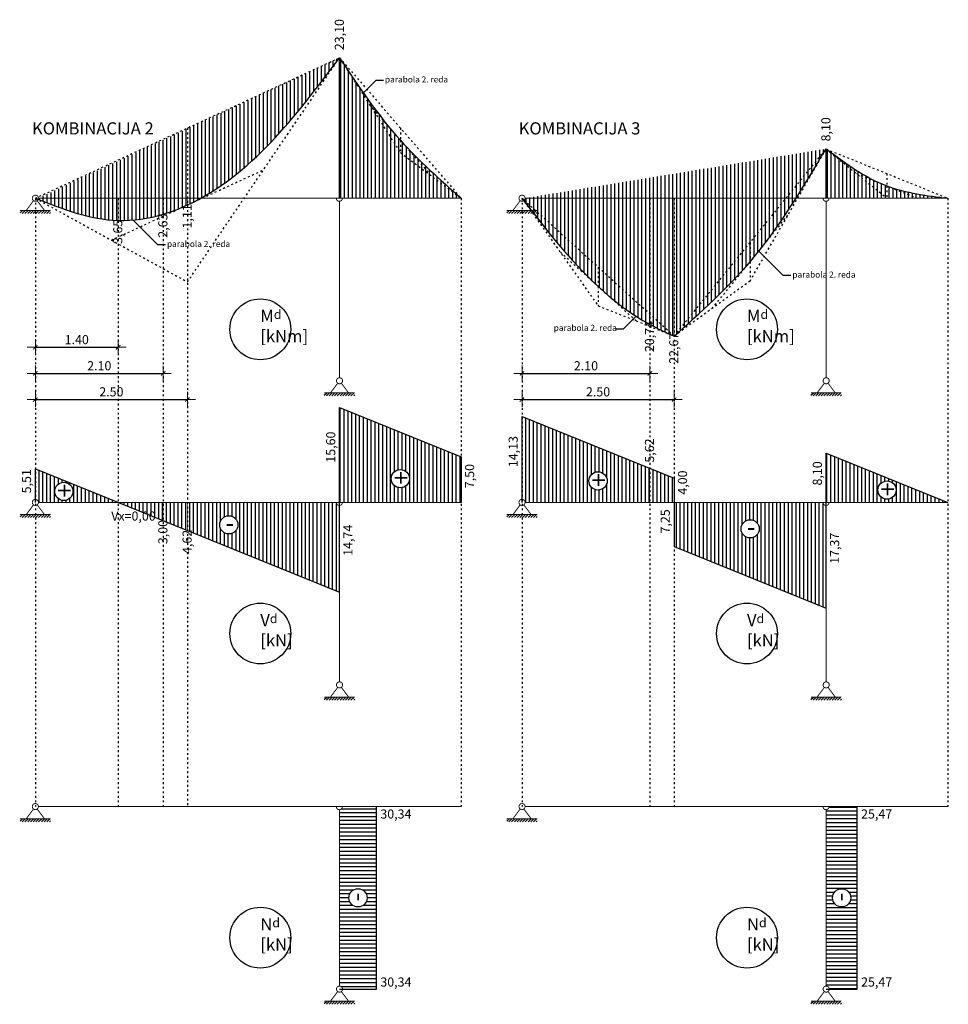
# Model space of a CAD drawing. Units: millimetres. Extents: x 4778 to 10554, y -10534 to -2924.
# Drawn here: x 7403 to 8930, y -10534 to -8915 of the extents above; entities that cross this region are included whole.
import ezdxf

# ---------------------------------------------------------------- set-up
doc = ezdxf.new("R2010")
doc.units = ezdxf.units.MM
doc.linetypes.add('ACAD_ISO03W100', pattern=[30, 12, -18])
doc.layers.get('0').update_dxf_attribs({"lineweight": 25})
doc.layers.get('Defpoints').update_dxf_attribs({"color": 1, "lineweight": 5})
doc.layers.add('KOTE', color=7, linetype='Continuous', lineweight=9)
doc.styles.get("Standard").update_dxf_attribs({"font": 'ARIALN.TTF'})
doc.dimstyles.new('Copy of 50', dxfattribs={"dimtxt": 15, "dimasz": 1, "dimexe": 0, "dimexo": 0, "dimgap": 5, "dimtad": 1, "dimlfac": 0.01, "dimrnd": 0.1, "dimzin": 0, "dimdsep": 46, "dimtxsty": 'Standard', "dimblk1": 'KOTA', "dimblk2": 'KOTA', "dimsah": 1, "dimcen": 0.1, "dimse1": 1, "dimse2": 1, "dimclrd": 256, "dimclre": 256, "dimclrt": 7, "dimazin": 0, "dimtfac": 1.333333, "dimtix": 1, "dimtofl": 0, "dimtmove": 2, "dimatfit": 3, "dimldrblk": 'KOTA', "dimfxl": 0, "dimtolj": 1, "dimtzin": 0, "dimarcsym": 0})
pattern_1 = [(90, (800, -3300.246), (-6.35, 0), [])]
pattern_2 = [(90, (1600, -2675.246), (-6.35, 0), [])]

# ---------------------------------------------------------------- blocks, each defined once
blk = doc.blocks.new('KOTA')
at = {"layer": 'KOTE'}
for p, q in [((13.3, 0), (-13.3, 0)), ((0, 12.6), (0, -13.1))]:
    blk.add_line(p, q, dxfattribs=at)
at = {"layer": 'KOTE', "const_width": 1.73}
blk.add_lwpolyline([(-3.6, -3.3), (3.6, 3.3)], dxfattribs=at)
blk = doc.blocks.new('*D364')
at = {"layer": 'Defpoints', "color": 0}
for p in [(8229, -9208.7), (8439.2, -9416.1), (8439.2, -9496.6)]:
    blk.add_point(p, dxfattribs=at)
at = {"layer": 'KOTE', "lineweight": -2}
blk.add_line((8230, -9496.6), (8438.2, -9496.6), dxfattribs=at)
at = {"layer": 'KOTE', "lineweight": -2, "rotation": 180}
blk.add_blockref('KOTA', (8229, -9496.6), dxfattribs=at)
at = {"layer": 'KOTE', "lineweight": -2}
blk.add_blockref('KOTA', (8439.2, -9496.6), dxfattribs=at)
at = {"layer": 'KOTE', "color": 7, "insert": (8334.1, -9484), "char_height": 15, "attachment_point": 5}
blk.add_mtext('\\A1;2.10', dxfattribs=at)
blk = doc.blocks.new('*D365')
at = {"layer": 'Defpoints', "color": 0}
for p in [(8229, -9208.7), (8479, -9322), (8479, -9539.6)]:
    blk.add_point(p, dxfattribs=at)
at = {"layer": 'KOTE', "lineweight": -2}
blk.add_line((8230, -9539.6), (8478, -9539.6), dxfattribs=at)
at = {"layer": 'KOTE', "lineweight": -2, "rotation": 180}
blk.add_blockref('KOTA', (8229, -9539.6), dxfattribs=at)
at = {"layer": 'KOTE', "lineweight": -2}
blk.add_blockref('KOTA', (8479, -9539.6), dxfattribs=at)
at = {"layer": 'KOTE', "color": 7, "insert": (8354, -9526.9), "char_height": 15, "attachment_point": 5}
blk.add_mtext('\\A1;2.50', dxfattribs=at)
blk = doc.blocks.new('*D366')
at = {"layer": 'Defpoints', "color": 0}
for p in [(7429, -9208.7), (7639.2, -9416.1), (7639.2, -9496.6)]:
    blk.add_point(p, dxfattribs=at)
at = {"layer": 'KOTE', "lineweight": -2}
blk.add_line((7430, -9496.6), (7638.2, -9496.6), dxfattribs=at)
at = {"layer": 'KOTE', "lineweight": -2, "rotation": 180}
blk.add_blockref('KOTA', (7429, -9496.6), dxfattribs=at)
at = {"layer": 'KOTE', "lineweight": -2}
blk.add_blockref('KOTA', (7639.2, -9496.6), dxfattribs=at)
at = {"layer": 'KOTE', "color": 7, "insert": (7534.1, -9484), "char_height": 15, "attachment_point": 5}
blk.add_mtext('\\A1;2.10', dxfattribs=at)
blk = doc.blocks.new('*D367')
at = {"layer": 'Defpoints', "color": 0}
for p in [(7429, -9208.7), (7679, -9322), (7679, -9539.6)]:
    blk.add_point(p, dxfattribs=at)
at = {"layer": 'KOTE', "lineweight": -2}
blk.add_line((7430, -9539.6), (7678, -9539.6), dxfattribs=at)
at = {"layer": 'KOTE', "lineweight": -2, "rotation": 180}
blk.add_blockref('KOTA', (7429, -9539.6), dxfattribs=at)
at = {"layer": 'KOTE', "lineweight": -2}
blk.add_blockref('KOTA', (7679, -9539.6), dxfattribs=at)
at = {"layer": 'KOTE', "color": 7, "insert": (7554, -9526.9), "char_height": 15, "attachment_point": 5}
blk.add_mtext('\\A1;2.50', dxfattribs=at)
blk = doc.blocks.new('*D375')
at = {"layer": 'Defpoints', "color": 0}
for p in [(7429, -9208.7), (7565.1, -9226.9), (7565.1, -9453.7)]:
    blk.add_point(p, dxfattribs=at)
at = {"layer": 'KOTE', "lineweight": -2}
blk.add_line((7430, -9453.7), (7564.1, -9453.7), dxfattribs=at)
at = {"layer": 'KOTE', "lineweight": -2, "rotation": 180}
blk.add_blockref('KOTA', (7429, -9453.7), dxfattribs=at)
at = {"layer": 'KOTE', "lineweight": -2}
blk.add_blockref('KOTA', (7565.1, -9453.7), dxfattribs=at)
at = {"layer": 'KOTE', "color": 7, "insert": (7497.1, -9441.1), "char_height": 15, "attachment_point": 5}
blk.add_mtext('\\A1;1.40', dxfattribs=at)

msp = doc.modelspace()

# ---------------------------------------------------------------- hatches: boundary and pattern name
h = msp.add_hatch()
h.set_pattern_fill('ANSI31', color=256, scale=2, angle=45, style=0)
h.set_pattern_definition(pattern_1)
edge = h.paths.add_edge_path()
edge.add_line((7434.027, -9208.678), (7929.027, -9208.678))
edge.add_spline(control_points=[(7429.027, -9208.678), (7473.74, -9226.214), (7542.189, -9253.058), (7629.549, -9239.999), (7774.743, -9183.236), (7856.343, -9074.517), (7929.027, -8977.678)], knot_values=[0, 0, 0, 0, 140.86051447, 215.63356075, 258.32309458, 606.30735227, 606.30735227, 606.30735227, 606.30735227], degree=3, periodic=0)
h = msp.add_hatch()
h.set_pattern_fill('ANSI31', color=256, scale=2, angle=45, style=0)
h.set_pattern_definition(pattern_1)
edge = h.paths.add_edge_path()
edge.add_line((7929.027, -9208.678), (8129.027, -9208.678))
edge.add_spline(control_points=[(8129.027, -9208.678), (8094.336, -9178.125), (8017.292, -9110.269), (7960.337, -9024.712), (7929.027, -8977.678)], knot_values=[0, 0, 0, 0, 138.10344854, 306.7096836, 306.7096836, 306.7096836, 306.7096836], degree=3, periodic=0)
edge.add_line((7929.027, -8977.678), (7929.027, -9208.678))
h = msp.add_hatch()
h.set_pattern_fill('ANSI31', color=256, scale=2, angle=45, style=0)
h.set_pattern_definition(pattern_2)
edge = h.paths.add_edge_path()
edge.add_line((8234.027, -9208.678), (8729.027, -9208.678))
edge.add_spline(control_points=[(8229.027, -9208.678), (8268.05, -9259.45), (8328.588, -9338.216), (8420.096, -9408.471), (8465.58, -9429.239), (8479.027, -9435.378)], knot_values=[0, 0, 0, 0, 191.4343232, 296.98531086, 341.28687628, 341.28687628, 341.28687628, 341.28687628], degree=3, periodic=0)
edge.add_spline(control_points=[(8479.027, -9435.378), (8522.645, -9396.303), (8622.084, -9307.221), (8690.407, -9192.23), (8728.76, -9127.678)], knot_values=[0, 0, 0, 0, 174.71968659, 398.32251501, 398.32251501, 398.32251501, 398.32251501], degree=3, periodic=0)
h = msp.add_hatch()
h.set_pattern_fill('ANSI31', color=256, scale=2, angle=45, style=0)
h.set_pattern_definition(pattern_2)
edge = h.paths.add_edge_path()
edge.add_line((8728.76, -9208.678), (8728.76, -9127.678))
edge.add_line((8729.027, -9208.678), (8929.027, -9208.678))
edge.add_spline(control_points=[(8728.76, -9127.678), (8760.833, -9151.27), (8820.881, -9195.439), (8894.656, -9204.471), (8929.027, -9208.678)], knot_values=[0, 0, 0, 0, 117.12065008, 219.28104688, 219.28104688, 219.28104688, 219.28104688], degree=3, periodic=0)
h = msp.add_hatch()
h.set_pattern_fill('ANSI31', color=256, angle=360, style=0)
h.set_pattern_definition([(45, (-9906.9433, 8030.3915), (-2.24506403, 2.24506403), [])])
h.paths.add_polyline_path([(7454.027, -9228.678), (7404.027, -9228.678), (7404.027, -9233.678), (7454.027, -9233.678)])
h = msp.add_hatch()
h.set_pattern_fill('ANSI31', color=256, angle=360, style=0)
h.set_pattern_definition([(45, (-9106.9433, 8030.3915), (-2.24506403, 2.24506403), [])])
h.paths.add_polyline_path([(8254.027, -9228.678), (8204.027, -9228.678), (8204.027, -9233.678), (8254.027, -9233.678)])
h = msp.add_hatch()
h.set_pattern_fill('ANSI31', color=256, angle=360, style=0)
h.set_pattern_definition([(45, (-9406.9433, 7730.3915), (-2.24506403, 2.24506403), [])])
h.paths.add_polyline_path([(7954.027, -9528.678), (7904.027, -9528.678), (7904.027, -9533.678), (7954.027, -9533.678)])
h = msp.add_hatch()
h.set_pattern_fill('ANSI31', color=256, angle=360, style=0)
h.set_pattern_definition([(45, (-8606.9433, 7730.3915), (-2.24506403, 2.24506403), [])])
h.paths.add_polyline_path([(8754.027, -9528.678), (8704.027, -9528.678), (8704.027, -9533.678), (8754.027, -9533.678)])
h = msp.add_hatch()
h.set_pattern_fill('ANSI31', color=256, scale=2, angle=45, style=0)
h.set_pattern_definition([(90, (50, -3800.246), (-6.35, 0), [])])
h.paths.add_polyline_path([(7929.027, -9552.678), (7929.027, -9630.678), (8015.052, -9664.228, -0.82943659), (8044.027, -9669.678, -0.09323276), (8043.002, -9675.129), (8129.027, -9708.678), (8129.027, -9633.678)])
h.paths.add_polyline_path([(8014.027, -9669.678, -0.09323276), (8015.052, -9664.228), (7929.027, -9630.678), (7929.027, -9708.678), (8129.027, -9708.678), (8043.002, -9675.129, -0.82943659)], flags=17)
h.paths.add_polyline_path([(7929.027, -9713.671, -0.42992956), (7923.76, -9708.678), (7565.077, -9708.678), (7732.35, -9742.551, -0.90477797), (7762.052, -9745.528, -0.04999114), (7761.753, -9748.506), (7929.027, -9782.378)])
h.paths.add_polyline_path([(7929.027, -9782.378), (7761.753, -9748.506, -0.90477797), (7732.052, -9745.528, -0.04999114), (7732.35, -9742.551), (7565.077, -9708.678), (7929.027, -9856.078)])
h.paths.add_polyline_path([(7460.805, -9690.601, -0.04999114), (7461.103, -9687.624), (7429.027, -9681.128), (7429.027, -9703.678, -0.41421356), (7434.027, -9708.678), (7565.077, -9708.678), (7490.506, -9693.578, -0.90477797)])
h.paths.add_polyline_path([(7429.027, -9653.578), (7429.027, -9681.128), (7461.103, -9687.624, -0.90477797), (7490.805, -9690.601, -0.04999114), (7490.506, -9693.578), (7565.077, -9708.678)])
h = msp.add_hatch()
h.set_pattern_fill('ANSI31', color=256, scale=2, angle=45, style=0)
h.set_pattern_definition([(90, (850, -3175.246), (-6.35, 0), [])])
h.paths.add_polyline_path([(8729.027, -9627.678), (8729.027, -9668.178), (8814.326, -9685.451, -0.90477797), (8844.027, -9688.428, -0.04999114), (8843.729, -9691.406), (8929.027, -9708.678)])
h.paths.add_polyline_path([(8814.027, -9688.428, -0.04999114), (8814.326, -9685.451), (8729.027, -9668.178), (8729.027, -9708.678), (8929.027, -9708.678), (8843.729, -9691.406, -0.90477797)], flags=17)
h.paths.add_polyline_path([(8729.027, -9713.671, -0.42992956), (8723.76, -9708.678), (8479.027, -9708.678), (8589.858, -9747.181, -0.84538548), (8619.027, -9752.103, -0.0837844), (8618.196, -9757.026), (8729.027, -9795.528)])
h.paths.add_polyline_path([(8729.027, -9795.528), (8618.196, -9757.026, -0.84538548), (8589.027, -9752.103, -0.0837844), (8589.858, -9747.181), (8479.027, -9708.678), (8479.027, -9781.128), (8729.027, -9882.378)])
h.paths.add_polyline_path([(8368.462, -9677.433, -0.87097122), (8339.027, -9673.353, -0.06896353), (8339.592, -9669.274), (8229.027, -9638.028), (8229.027, -9703.678, -0.41421356), (8234.027, -9708.678), (8479.027, -9708.678)])
h.paths.add_polyline_path([(8229.027, -9567.378), (8229.027, -9638.028), (8339.592, -9669.274, -0.87097122), (8369.027, -9673.353, -0.06896353), (8368.462, -9677.433), (8479.027, -9708.678), (8479.027, -9668.628)])
h = msp.add_hatch()
h.set_pattern_fill('ANSI31', color=256, angle=360, style=0)
h.set_pattern_definition([(45, (-9906.9433, 7530.3915), (-2.24506403, 2.24506403), [])])
h.paths.add_polyline_path([(7454.027, -9728.678), (7404.027, -9728.678), (7404.027, -9733.678), (7454.027, -9733.678)])
h = msp.add_hatch()
h.set_pattern_fill('ANSI31', color=256, angle=360, style=0)
h.set_pattern_definition([(45, (-9106.9433, 7530.3915), (-2.24506403, 2.24506403), [])])
h.paths.add_polyline_path([(8254.027, -9728.678), (8204.027, -9728.678), (8204.027, -9733.678), (8254.027, -9733.678)])
h = msp.add_hatch()
h.set_pattern_fill('ANSI31', color=256, angle=360, style=0)
h.set_pattern_definition([(45, (-9406.9433, 7230.3915), (-2.24506403, 2.24506403), [])])
h.paths.add_polyline_path([(7954.027, -10028.678), (7904.027, -10028.678), (7904.027, -10033.678), (7954.027, -10033.678)])
h = msp.add_hatch()
h.set_pattern_fill('ANSI31', color=256, angle=360, style=0)
h.set_pattern_definition([(45, (-8606.9433, 7230.3915), (-2.24506403, 2.24506403), [])])
h.paths.add_polyline_path([(8754.027, -10028.678), (8704.027, -10028.678), (8704.027, -10033.678), (8754.027, -10033.678)])
h = msp.add_hatch()
h.set_pattern_fill('ANSI31', color=256, scale=2, angle=135, style=0)
h.set_pattern_definition([(180, (-700, -4300.246), (-4e-16, -6.35), [])])
h.paths.add_polyline_path([(7989.727, -10208.678), (7933.76, -10208.678, -0.39867029), (7929.027, -10213.671), (7929.027, -10375.797), (7947.18, -10367.409, -0.15657423), (7944.377, -10358.678, -0.88468802), (7973.931, -10355.048), (7989.727, -10347.75)])
h.paths.add_polyline_path([(7989.727, -10347.75), (7973.931, -10355.048, -0.06118359), (7974.377, -10358.678, -0.72924482), (7947.18, -10367.409), (7929.027, -10375.797), (7929.027, -10503.678, -0.41421356), (7934.027, -10508.678), (7959.377, -10508.678), (7989.727, -10508.678)])
h = msp.add_hatch()
h.set_pattern_fill('ANSI31', color=256, scale=2, angle=135, style=0)
h.set_pattern_definition([(180, (100, -3675.246), (-4e-16, -6.35), [])])
h.paths.add_polyline_path([(8779.967, -10208.678), (8733.76, -10208.678, -0.39867029), (8729.027, -10213.671), (8729.027, -10369.014), (8741.116, -10365.457, -0.11777263), (8739.497, -10358.678, -0.94966018), (8769.417, -10357.132), (8779.967, -10354.029)])
h.paths.add_polyline_path([(8779.967, -10354.029), (8769.417, -10357.132, -0.02581979), (8769.497, -10358.678, -0.78927265), (8741.116, -10365.457), (8729.027, -10369.014), (8729.027, -10503.678, -0.41421356), (8734.027, -10508.678), (8754.497, -10508.678), (8779.967, -10508.678)])
h = msp.add_hatch()
h.set_pattern_fill('ANSI31', color=256, angle=360, style=0)
h.set_pattern_definition([(45, (-9906.9433, 7030.3915), (-2.24506403, 2.24506403), [])])
h.paths.add_polyline_path([(7454.027, -10228.678), (7404.027, -10228.678), (7404.027, -10233.678), (7454.027, -10233.678)])
h = msp.add_hatch()
h.set_pattern_fill('ANSI31', color=256, angle=360, style=0)
h.set_pattern_definition([(45, (-9106.9433, 7030.3915), (-2.24506403, 2.24506403), [])])
h.paths.add_polyline_path([(8254.027, -10228.678), (8204.027, -10228.678), (8204.027, -10233.678), (8254.027, -10233.678)])
h = msp.add_hatch()
h.set_pattern_fill('ANSI31', color=256, angle=360, style=0)
h.set_pattern_definition([(45, (-9406.9433, 6730.3915), (-2.24506403, 2.24506403), [])])
h.paths.add_polyline_path([(7954.027, -10528.678), (7904.027, -10528.678), (7904.027, -10533.678), (7954.027, -10533.678)])
h = msp.add_hatch()
h.set_pattern_fill('ANSI31', color=256, angle=360, style=0)
h.set_pattern_definition([(45, (-8606.9433, 6730.3915), (-2.24506403, 2.24506403), [])])
h.paths.add_polyline_path([(8754.027, -10528.678), (8704.027, -10528.678), (8704.027, -10533.678), (8754.027, -10533.678)])

# ---------------------------------------------------------------- linework, layer by layer
at = {"linetype": 'ACAD_ISO03W100', "ltscale": 0.25}
for p, q in [((7429.027, -9208.678), (7929.027, -8977.678)), ((7679.027, -9346.298), (7929.027, -8977.678)), ((7929.027, -8977.678), (8129.027, -9208.678)), ((7929.027, -8977.678), (8029.027, -9133.678)), ((7979.027, -9055.678), (8079.027, -9171.178)), ((7679.027, -9093.178), (7679.027, -10208.678)), ((8029.027, -9093.178), (8029.027, -9113.428)), ((8029.027, -9113.428), (8029.027, -9133.678)), ((8479.027, -9435.378), (8728.76, -9127.678)), ((8603.894, -9344.808), (8728.76, -9127.678)), ((8728.76, -9127.678), (8929.027, -9208.678)), ((8728.76, -9127.678), (8829.027, -9208.678)), ((8029.027, -9133.678), (8129.027, -9208.678)), ((7554.027, -9277.488), (7804.027, -9161.988)), ((8778.961, -9168.232), (8878.96, -9208.678)), ((8828.894, -9168.178), (8828.894, -9188.428)), ((8828.894, -9188.428), (8828.894, -9208.678)), ((7429.027, -9208.678), (7679.027, -9346.298)), ((7429.027, -9208.678), (7429.027, -10208.678)), ((7565.077, -9208.678), (7565.077, -10208.678)), ((7639.151, -9208.678), (7639.151, -10208.678)), ((8129.027, -9208.678), (8129.027, -10208.678)), ((8479.027, -9435.378), (8229.027, -9208.678)), ((8229.027, -9208.678), (8354.027, -9385.308)), ((8229.027, -9208.678), (8229.027, -10208.678)), ((8439.151, -9208.678), (8439.151, -10208.678)), ((8479.027, -9208.678), (8479.027, -10208.678)), ((8929.027, -9208.678), (8929.027, -10208.678)), ((8541.46, -9390.093), (8666.327, -9236.243)), ((8603.894, -9281.528), (8603.894, -9313.168)), ((8416.527, -9410.343), (8291.527, -9296.993)), ((8354.027, -9322.028), (8354.027, -9353.668)), ((8603.894, -9313.168), (8603.894, -9344.808)), ((8354.027, -9353.668), (8354.027, -9385.308)), ((8603.894, -9344.808), (8479.027, -9435.378)), ((8354.027, -9385.308), (8479.027, -9435.378))]:
    msp.add_line(p, q, dxfattribs=at)
for p, q in [((7929.027, -9208.678), (7929.027, -8977.678)), ((7988.653, -9015.032), (7967.902, -9035.783)), ((8001.153, -9015.032), (7988.653, -9015.032)), ((8728.76, -9208.678), (8728.76, -9127.678)), ((7630.393, -9285.475), (7590.186, -9245.269)), ((7642.893, -9285.475), (7630.393, -9285.475)), ((8658.411, -9335.884), (8618.205, -9295.678)), ((8670.911, -9335.884), (8658.411, -9335.884)), ((8396.018, -9423.361), (8416.623, -9402.756)), ((8383.518, -9423.361), (8396.018, -9423.361)), ((7929.027, -9552.678), (8129.027, -9633.678)), ((7929.027, -9708.678), (7929.027, -9552.678)), ((8229.027, -9708.678), (8229.027, -9567.378)), ((8229.027, -9567.378), (8479.027, -9668.628)), ((8729.027, -9627.678), (8929.027, -9708.678)), ((8729.027, -9708.678), (8729.027, -9627.678)), ((8129.027, -9633.678), (8129.027, -9708.678)), ((7429.027, -9708.678), (7429.027, -9653.578)), ((7429.027, -9653.578), (7929.027, -9856.078)), ((8479.027, -9668.628), (8479.027, -9781.128)), ((7929.027, -9856.078), (7929.027, -9708.678)), ((8729.027, -9882.378), (8729.027, -9708.678)), ((8479.027, -9781.128), (8729.027, -9882.378)), ((7989.727, -10508.678), (7989.727, -10208.678)), ((8779.967, -10508.678), (8779.967, -10208.678)), ((7929.027, -10508.678), (7959.377, -10508.678)), ((7959.377, -10508.678), (7989.727, -10508.678)), ((8729.027, -10508.678), (8754.497, -10508.678)), ((8754.497, -10508.678), (8779.967, -10508.678))]:
    msp.add_line(p, q)
at = {"const_width": 1.5}
for points in [[(7429.027, -9213.678, -1), (7429.027, -9203.678)], [(7429.027, -9213.678, 1), (7429.027, -9203.678)], [(7923.76, -9208.678, 1), (7933.76, -9208.678)], [(8229.027, -9213.678, -1), (8229.027, -9203.678)], [(8229.027, -9213.678, 1), (8229.027, -9203.678)], [(8723.76, -9208.678, 1), (8733.76, -9208.678)], [(7929.027, -9513.678, -1), (7929.027, -9503.678)], [(7929.027, -9513.678, 1), (7929.027, -9503.678)], [(8729.027, -9513.678, -1), (8729.027, -9503.678)], [(8729.027, -9513.678, 1), (8729.027, -9503.678)], [(7429.027, -9713.678, -1), (7429.027, -9703.678)], [(7429.027, -9713.678, 1), (7429.027, -9703.678)], [(7923.76, -9708.678, 1), (7933.76, -9708.678)], [(8229.027, -9713.678, -1), (8229.027, -9703.678)], [(8229.027, -9713.678, 1), (8229.027, -9703.678)], [(8723.76, -9708.678, 1), (8733.76, -9708.678)], [(7929.027, -10013.678, -1), (7929.027, -10003.678)], [(7929.027, -10013.678, 1), (7929.027, -10003.678)], [(8729.027, -10013.678, -1), (8729.027, -10003.678)], [(8729.027, -10013.678, 1), (8729.027, -10003.678)], [(7429.027, -10213.678, -1), (7429.027, -10203.678)], [(7429.027, -10213.678, 1), (7429.027, -10203.678)], [(7923.76, -10208.678, 1), (7933.76, -10208.678)], [(8229.027, -10213.678, -1), (8229.027, -10203.678)], [(8229.027, -10213.678, 1), (8229.027, -10203.678)], [(8723.76, -10208.678, 1), (8733.76, -10208.678)], [(7929.027, -10513.678, -1), (7929.027, -10503.678)], [(7929.027, -10513.678, 1), (7929.027, -10503.678)], [(8729.027, -10513.678, -1), (8729.027, -10503.678)], [(8729.027, -10513.678, 1), (8729.027, -10503.678)]]:
    msp.add_lwpolyline(points, format="xyb", dxfattribs=at)
for points, const_width in [([(7434.027, -9208.678), (7929.027, -9208.678)], 1.5), ([(7565.077, -9208.678), (7565.077, -9245.178)], 1), ([(7639.151, -9208.678), (7639.151, -9234.978)], 1), ([(7679.027, -9208.678), (7679.027, -9219.738)], 1), ([(7929.027, -9208.678), (8129.027, -9208.678)], 1.5), ([(8234.027, -9208.678), (8729.027, -9208.678)], 1.5), ([(8439.151, -9208.678), (8439.151, -9416.078)], 1), ([(8479.027, -9208.678), (8479.027, -9435.378)], 1), ([(8729.027, -9208.678), (8929.027, -9208.678)], 1.5), ([(7414.027, -9228.678), (7426.027, -9212.678)], 1.5), ([(7432.027, -9212.678), (7444.027, -9228.678)], 1.5), ([(7929.027, -9213.671), (7929.027, -9503.678)], 1.5), ([(8214.027, -9228.678), (8226.027, -9212.678)], 1.5), ([(8232.027, -9212.678), (8244.027, -9228.678)], 1.5), ([(8729.027, -9213.671), (8729.027, -9503.678)], 1.5), ([(7404.027, -9228.678), (7454.027, -9228.678)], 1.5), ([(8204.027, -9228.678), (8254.027, -9228.678)], 1.5), ([(7914.027, -9528.678), (7926.027, -9512.678)], 1.5), ([(7932.027, -9512.678), (7944.027, -9528.678)], 1.5), ([(8714.027, -9528.678), (8726.027, -9512.678)], 1.5), ([(8732.027, -9512.678), (8744.027, -9528.678)], 1.5), ([(7904.027, -9528.678), (7954.027, -9528.678)], 1.5), ([(8704.027, -9528.678), (8754.027, -9528.678)], 1.5), ([(8439.151, -9652.478), (8439.151, -9708.678)], 1), ([(7434.027, -9708.678), (7929.027, -9708.678)], 1.5), ([(7639.151, -9708.678), (7639.151, -9738.678)], 1), ([(7679.027, -9708.678), (7679.027, -9754.828)], 1), ([(7929.027, -9708.678), (8129.027, -9708.678)], 1.5), ([(8234.027, -9708.678), (8729.027, -9708.678)], 1.5), ([(8729.027, -9708.678), (8929.027, -9708.678)], 1.5), ([(7414.027, -9728.678), (7426.027, -9712.678)], 1.5), ([(7432.027, -9712.678), (7444.027, -9728.678)], 1.5), ([(7929.027, -9713.671), (7929.027, -10003.678)], 1.5), ([(8214.027, -9728.678), (8226.027, -9712.678)], 1.5), ([(8232.027, -9712.678), (8244.027, -9728.678)], 1.5), ([(8729.027, -9713.671), (8729.027, -10003.678)], 1.5), ([(7404.027, -9728.678), (7454.027, -9728.678)], 1.5), ([(8204.027, -9728.678), (8254.027, -9728.678)], 1.5), ([(7914.027, -10028.678), (7926.027, -10012.678)], 1.5), ([(7932.027, -10012.678), (7944.027, -10028.678)], 1.5), ([(8714.027, -10028.678), (8726.027, -10012.678)], 1.5), ([(8732.027, -10012.678), (8744.027, -10028.678)], 1.5), ([(7904.027, -10028.678), (7954.027, -10028.678)], 1.5), ([(8704.027, -10028.678), (8754.027, -10028.678)], 1.5), ([(7414.027, -10228.678), (7426.027, -10212.678)], 1.5), ([(7432.027, -10212.678), (7444.027, -10228.678)], 1.5), ([(7434.027, -10208.678), (7929.027, -10208.678)], 1.5), ([(7929.027, -10208.678), (8129.027, -10208.678)], 1.5), ([(8214.027, -10228.678), (8226.027, -10212.678)], 1.5), ([(8232.027, -10212.678), (8244.027, -10228.678)], 1.5), ([(8234.027, -10208.678), (8729.027, -10208.678)], 1.5), ([(8729.027, -10208.678), (8929.027, -10208.678)], 1.5), ([(7404.027, -10228.678), (7454.027, -10228.678)], 1.5), ([(7929.027, -10213.671), (7929.027, -10503.678)], 1.5), ([(8204.027, -10228.678), (8254.027, -10228.678)], 1.5), ([(8729.027, -10213.671), (8729.027, -10503.678)], 1.5), ([(7914.027, -10528.678), (7926.027, -10512.678)], 1.5), ([(7932.027, -10512.678), (7944.027, -10528.678)], 1.5), ([(8714.027, -10528.678), (8726.027, -10512.678)], 1.5), ([(8732.027, -10512.678), (8744.027, -10528.678)], 1.5), ([(7904.027, -10528.678), (7954.027, -10528.678)], 1.5), ([(8704.027, -10528.678), (8754.027, -10528.678)], 1.5)]:
    msp.add_lwpolyline(points, dxfattribs=dict(const_width=const_width))
for centre, radius in [((7798.822, -9424.176), 50), ((8598.822, -9424.176), 50), ((8029.027, -9669.678), 15), ((8354.027, -9673.353), 15), ((7475.805, -9690.601), 15), ((8829.027, -9688.428), 15), ((7747.052, -9745.528), 15), ((8604.027, -9752.103), 15), ((7798.822, -9924.176), 50), ((8598.822, -9924.176), 50), ((7959.377, -10358.678), 15), ((8754.497, -10358.678), 15), ((7798.822, -10424.176), 50), ((8598.822, -10424.176), 50)]:
    msp.add_circle(centre, radius)
for points in [[(7429.027, -9208.678), (7565.077, -9245.178), (7639.151, -9234.978), (7679.027, -9219.738), (7929.027, -8977.678)], [(7929.027, -8977.678), (8029.027, -9113.428), (8129.027, -9208.678)], [(8479.027, -9435.378), (8603.894, -9313.168), (8728.76, -9127.678)], [(8728.76, -9127.678), (8828.894, -9188.428), (8929.027, -9208.678)], [(8229.027, -9208.678), (8354.027, -9353.668), (8439.151, -9416.078), (8479.027, -9435.378)]]:
    msp.add_spline(points, degree=3)

# ---------------------------------------------------------------- texts
at = {"char_height": 15, "attachment_point": 1, "rotation": 90}
for s, insert in [('23,10', (7921.23, -8965.312)), ('8,10', (8720.963, -9115.312)), ('1,11', (7670.966, -9258.368)), ('2,63', (7631.09, -9273.608)), ('3,65', (7557.016, -9283.808)), ('20,74', (8431.09, -9461.558)), ('22,67', (8470.966, -9480.858)), ('15,60', (7906.993, -9643.356)), ('14,13', (8206.993, -9650.706)), ('5,62', (8431.09, -9643.326)), ('8,10', (8706.993, -9680.856)), ('5,51', (7406.993, -9693.806)), ('7,50', (8135.332, -9685.31)), ('4,00', (8485.332, -9695.931)), ('7,25', (8456.993, -9759.744)), ('3,00', (7631.09, -9777.308)), ('4,62', (7670.966, -9793.458)), ('14,74', (7935.332, -9796.51)), ('17,37', (8735.332, -9809.66))]:
    msp.add_mtext(s, dxfattribs=dict(at, insert=insert))
at = {"attachment_point": 1}
for s, insert, char_height in [('{\\fArial|b0|i0|c238|p34;parabola 2. reda}', (8003.676, -9008.355), 10), ('{\\fArial|b1|i0|c238|p34;KOMBINACIJA 2}', (7423.533, -9083.849), 20), ('{\\fArial|b1|i0|c238|p34;KOMBINACIJA 3}', (8223.533, -9083.849), 20), ('{\\fArial|b0|i0|c238|p34;parabola 2. reda}', (7645.415, -9278.798), 10), ('{\\fArial|b0|i0|c238|p34;parabola 2. reda}', (8673.434, -9329.207), 10), ('{\\fArial Narrow|b1|i0|c238|p34;M\\H0.75x;d\\H1.33332x;\\P[kNm]}', (7798.822, -9392.107), 20), ('{\\fArial Narrow|b1|i0|c238|p34;M\\H0.75x;d\\H1.33332x;\\P[kNm]}', (8598.822, -9392.107), 20), ('{\\fArial|b0|i0|c238|p34;parabola 2. reda}', (8281.089, -9416.684), 10), ('Vx=0,00', (7553.785, -9723.625), 15), ('{\\fArial Narrow|b1|i0|c238|p34;V\\H0.75x;d\\H1.33332x;\\P[kN]}', (7798.822, -9892.107), 20), ('{\\fArial Narrow|b1|i0|c238|p34;V\\H0.75x;d\\H1.33332x;\\P[kN]}', (8598.822, -9892.107), 20), ('30,34', (7996.155, -10213.341), 15), ('25,47', (8786.395, -10213.341), 15), ('{\\fArial Narrow|b1|i0|c238|p34;N\\H0.75x;d\\H1.33332x;\\P[kN]}', (7798.822, -10392.107), 20), ('{\\fArial Narrow|b1|i0|c238|p34;N\\H0.75x;d\\H1.33332x;\\P[kN]}', (8598.822, -10392.107), 20), ('30,34', (7996.155, -10489.557), 15), ('25,47', (8786.395, -10489.557), 15)]:
    msp.add_mtext(s, dxfattribs=dict(at, insert=insert, char_height=char_height))
at = {"extrusion": (0, 0, -1), "char_height": 30, "attachment_point": 1}
for s, insert, text_direction in [('{\\fArial|b0|i0|c238|p34;+}', (8044.89, -9679.656), (0, 1, 0)), ('{\\fArial|b0|i0|c238|p34;+}', (8369.89, -9683.331), (0, 1, 0)), ('{\\fArial|b0|i0|c238|p34;+}', (8844.89, -9698.406), (0, 1, 0)), ('{\\fArial|b0|i0|c238|p34;+}', (7491.667, -9700.579), (0, 1, 0)), ('{\\fArial|b0|i0|c238|p34;-}', (7741.551, -9764.374), (1, 0, 0)), ('{\\fArial|b0|i0|c238|p34;-}', (8598.527, -9770.949), (1, 0, 0)), ('{\\fArial|b0|i0|c238|p34;-}', (7978.372, -10364.42), (0, 1, 0)), ('{\\fArial|b0|i0|c238|p34;-}', (8773.492, -10364.42), (0, 1, 0))]:
    msp.add_mtext(s, dxfattribs=dict(at, insert=insert, text_direction=text_direction))

# ---------------------------------------------------------------- dimensions: what is measured, and where the dimension line sits
at = {"layer": 'KOTE'}
for base, p1, p2, picture, middle in [((7639.151, -9496.648), (7429.027, -9208.678), (7639.151, -9416.078), '*D366', (7534.089, -9483.989)), ((7679.027, -9539.558), (7429.027, -9208.678), (7679.027, -9322.028), '*D367', (7554.027, -9526.9)), ((7565.077, -9453.737), (7429.027, -9208.678), (7565.077, -9226.928), '*D375', (7497.052, -9441.078)), ((8439.151, -9496.648), (8229.027, -9208.678), (8439.151, -9416.078), '*D364', (8334.089, -9483.989)), ((8479.027, -9539.558), (8229.027, -9208.678), (8479.027, -9322.028), '*D365', (8354.027, -9526.9))]:
    dim = msp.add_linear_dim(base=base, p1=p1, p2=p2, dimstyle='Copy of 50', dxfattribs=at)
    dim.commit()
    dim.dimension.update_dxf_attribs({"geometry": picture, "text_midpoint": middle})

doc.saveas('drawing.dxf')
